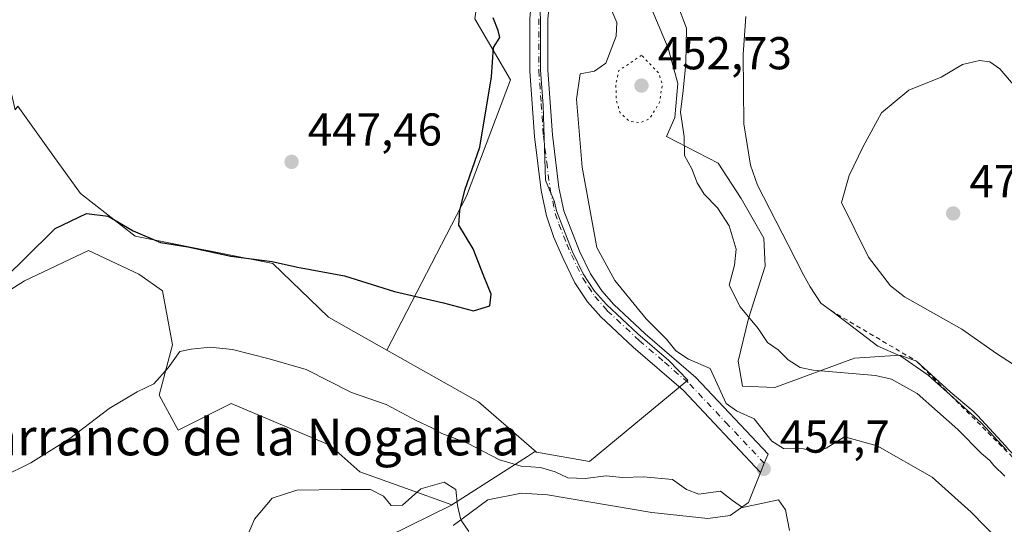
# Model space of a CAD drawing. Units: metres. Extents: x 573386 to 576837, y 4724183 to 4726545.
# Drawn here: x 576018 to 576232, y 4724580 to 4724689 of the extents above; entities that cross this region are included whole.
import ezdxf
from ezdxf.enums import TextEntityAlignment as Align

# ---------------------------------------------------------------- set-up
doc = ezdxf.new("R2010")
doc.units = ezdxf.units.M
doc.header["$MEASUREMENT"] = 0
for name, pattern in [('DGN Style 2', [1.6480167562047852, 0.988810053722871, -0.6592067024819142]), ('DGN Style 4', [2.6384748266838614, 1.318413404963828, -0.6592067024819142, 0.001648016756204785, -0.6592067024819142]), ('DGN Style 5', [1.1536117293433497, 0.4944050268614355, -0.6592067024819142])]:
    doc.linetypes.add(name, pattern=pattern)
for name, color, linetype, lineweight in [('Arbolado forestal CxS', 92, 'Continuous', 0), ('Camino Cxs', 7, 'Continuous', 0), ('Camino eje', 30, 'DGN Style 4', 13), ('Cultivos herbáceos CxS', 92, 'Continuous', 0), ('Curva de nivel maestra', 30, 'Continuous', 30), ('Curva de nivel normal', 30, 'Continuous', 0), ('Curva de nivel normal depresión', 30, 'DGN Style 5', 0), ('Escarpado lineal', 30, 'DGN Style 2', 0), ('Explotación a cielo abierto Cxs', 9, 'Continuous', 0), ('Matorral CxS', 135, 'Continuous', 0), ('Núcleo urbano CxS', 7, 'Continuous', 0), ('Pastizal CxS', 92, 'Continuous', 0), ('Punto de cota en terreno', 7, 'Continuous', 0), ('Rótulo de punto de cota en terreno', 7, 'Continuous', 0), ('Suelo desnudo CxS', 253, 'Continuous', 0), ('Texto cartográfico', 7, 'Continuous', 0)]:
    doc.layers.add(name, color=color, linetype=linetype, lineweight=lineweight)
doc.styles.add('Style-Arial', font='txt')

# ---------------------------------------------------------------- blocks, each defined once
blk = doc.blocks.new('*U15')
at = {"layer": 'Cultivos herbáceos CxS', "color": 92, "linetype": 'Continuous', "lineweight": 0}
blk.add_polyline3d([(576005.1096999999, 4724623.7893, 449.1448999999994), (576018.9901000002, 4724632.5557, 450.975099999996), (576032.8701, 4724639.130100001, 451.8340000000026), (576043.8280999997, 4724634.016100001, 452.3010999999969), (576048.9419, 4724630.363299999, 452.8798999999999), (576051.1331000002, 4724618.674500001, 454.3065999999963), (576048.2109000003, 4724607.716700001, 455.0427000000054), (576052.3563000001, 4724600.111500001, 456.7422999999981), (576063.8762999997, 4724605.871300001, 456.9084000000003), (576085.2698999997, 4724596.818299999, 458.2652999999991), (576091.8532999996, 4724591.059699999, 459.2673999999971), (576101.7622999996, 4724587.4871, 459.6551999999938), (576111.7978999997, 4724583.8693, 460.4685000000027), (576111.7119000005, 4724583.814300001, 460.4805000000051), (576097.8853000002, 4724576.9735, 460.5972000000039)], dxfattribs=at)
blk = doc.blocks.new('5PATER')
at = {"layer": 'Núcleo urbano CxS', "linetype": 'Continuous', "lineweight": 0}
h = blk.add_hatch(color=51, dxfattribs=at)
edge = h.paths.add_edge_path()
edge.add_ellipse((0, 0), major_axis=(-0.1095731443231308, -0.1110710700762829), ratio=0.9994222409660322, start_angle=0, end_angle=360)

msp = doc.modelspace()

# ---------------------------------------------------------------- linework, layer by layer
at = {"layer": 'Arbolado forestal CxS', "color": 92, "linetype": 'Continuous', "lineweight": 0}
msp.add_polyline3d([(576097.6539000003, 4724617.512499999, 451.7546000000002), (576085.0034999996, 4724624.648700001, 452.3473999999987), (576072.9275000002, 4724636.316099999, 450.4902000000002), (576043.0358999996, 4724642.2849, 450.3347000000067), (576031.1344999997, 4724651.538899999, 448.7756999999983), (576025.1615000004, 4724659.882099999, 447.7336000000069), (576017.5292999997, 4724670.543500001, 446.3582000000025), (576016.9249, 4724669.711300001, 446.3007000000071), (576015.1864999998, 4724677.297900001, 445.8491999999969), (576014.5129000006, 4724688.079100001, 444.9257999999973), (576013.1847000001, 4724701.0319, 442.9665999999997), (576013.7666999997, 4724701.591499999, 442.9581000000035), (576042.3844999997, 4724716.3957, 443.5357999999979), (576064.8289000001, 4724724.0549, 444.3444000000018), (576108.9578999998, 4724746.793500001, 446.3126000000047), (576125.6281000003, 4724756.6029, 448.2899000000034), (576125.6831, 4724724.200099999, 448.2111000000005), (576118.0302999998, 4724698.385299999, 448.9446999999927), (576116.8164999997, 4724689.487299999, 448.5568999999959), (576124.5632999997, 4724676.2215, 450.4802000000054), (576114.9864999996, 4724650.938100001, 449.8518999999943)], close=True, dxfattribs=at)
for points in [[(576097.6539000003, 4724617.512499999, 451.7546000000002), (576114.9864999996, 4724650.938100001, 449.8518999999943), (576124.5632999997, 4724676.2215, 450.4802000000054), (576116.8164999997, 4724689.487299999, 448.5568999999959), (576118.0302999998, 4724698.385299999, 448.9446999999927), (576125.6831, 4724724.200099999, 448.2111000000005), (576125.6281000003, 4724756.6029, 448.2899000000034), (576108.9578999998, 4724746.793500001, 446.3126000000047), (576064.8289000001, 4724724.0549, 444.3444000000018), (576042.3844999997, 4724716.3957, 443.5357999999979)], [(576097.6539000003, 4724617.512499999, 451.7546000000002), (576085.0034999996, 4724624.648700001, 452.3473999999987), (576072.9275000002, 4724636.316099999, 450.4902000000002), (576043.0358999996, 4724642.2849, 450.3347000000067), (576031.1344999997, 4724651.538899999, 448.7756999999983), (576025.1615000004, 4724659.882099999, 447.7336000000069), (576017.5292999997, 4724670.543500001, 446.3582000000025), (576016.9249, 4724669.711300001, 446.3007000000071)]]:
    msp.add_polyline3d(points, dxfattribs=at)
at = {"layer": 'Camino Cxs', "color": 7, "linetype": 'Continuous', "lineweight": 0}
for points in [[(576178.8754000004, 4724590.895099999, 454.7213999999949), (576162.1401000004, 4724608.700099999, 454.3463999999949), (576151.2200999996, 4724618.130100001, 453.6346999999951), (576144.1801000005, 4724624.700099999, 453.001099999994), (576141.2801000001, 4724627.970100001, 452.6606999999931), (576138.5401, 4724632.1501, 452.459600000002), (576136.0100999996, 4724637.390100001, 452.4403000000021), (576133.9901000002, 4724641.9801, 451.9331999999995), (576132.3901000004, 4724646.690099999, 451.5445999999939), (576131.2001, 4724652.200099999, 451.5918999999994), (576129.7500999998, 4724663.890100001, 451.8133999999991), (576128.7600999996, 4724678.220100001, 452.1398000000045), (576128.7801000001, 4724689.610099999, 453.1091000000015), (576129.7100999998, 4724699.9001, 453.2933000000049), (576131.5500999996, 4724707.860099999, 453.4548999999971), (576134.6300999997, 4724717.9301, 453.3368999999948), (576135.6300999997, 4724722.8301, 453.2394000000059), (576136.3101000004, 4724731.720100001, 453.125199999995), (576135.7100999998, 4724745.290100001, 452.6318000000028), (576132.9801000003, 4724773.2601, 449.5261000000028), (576132.1901000004, 4724775.6601, 449.4848999999958), (576130.5305000005, 4724776.149900001, 449.3301999999967)], [(576137.6500000004, 4724714.440099999, 453.7317999999942), (576137.5823999997, 4724714.2194, 453.7189000000071), (576135.3201000001, 4724706.840100001, 453.8107000000019), (576133.9770000001, 4724701.030099999, 453.4851000000053), (576133.5692999996, 4724699.270099999, 453.303899999999), (576133.4955000002, 4724698.454700001, 453.2437999999966), (576132.6801000005, 4724689.4301, 452.8923999999971), (576132.6601, 4724678.350099999, 452.7869999999967), (576132.6607999997, 4724678.340100001, 452.787599999996), (576133.6401000004, 4724664.2601, 452.9787000000069), (576135.0500999996, 4724652.840100001, 452.9879999999976), (576136.1601, 4724647.7401, 453.0872999999993), (576139.5500999996, 4724639.020099999, 453.771900000007), (576141.9401000004, 4724634.0801, 453.8111999999965), (576144.3901000004, 4724630.350099999, 453.9018000000069), (576146.9801000003, 4724627.4301, 454.0062999999937), (576153.8300999999, 4724621.040100001, 454.6218999999983), (576164.8400999998, 4724611.520099999, 454.7740999999951), (576180.4851000002, 4724594.880100001, 454.857600000003), (576179.6793000001, 4724592.8913, 454.7295000000013), (576178.8754000004, 4724590.895099999, 454.7213999999949)], [(576132.6801000005, 4724689.4301, 452.8923999999971), (576132.6601, 4724678.350099999, 452.7869999999967), (576132.6607999997, 4724678.340100001, 452.787599999996), (576133.6401000004, 4724664.2601, 452.9787000000069), (576135.0500999996, 4724652.840100001, 452.9879999999976), (576136.1601, 4724647.7401, 453.0872999999993), (576139.5500999996, 4724639.020099999, 453.771900000007), (576141.9401000004, 4724634.0801, 453.8111999999965), (576144.3901000004, 4724630.350099999, 453.9018000000069), (576146.9801000003, 4724627.4301, 454.0062999999937), (576153.8300999999, 4724621.040100001, 454.6218999999983), (576164.8400999998, 4724611.520099999, 454.7740999999951), (576180.4851000002, 4724594.880100001, 454.857600000003), (576179.6793000001, 4724592.8913, 454.7295000000013), (576178.8754000004, 4724590.895099999, 454.7213999999949), (576162.1401000004, 4724608.700099999, 454.3463999999949), (576151.2200999996, 4724618.130100001, 453.6346999999951), (576144.1801000005, 4724624.700099999, 453.001099999994), (576141.2801000001, 4724627.970100001, 452.6606999999931), (576138.5401, 4724632.1501, 452.459600000002), (576136.0100999996, 4724637.390100001, 452.4403000000021), (576133.9901000002, 4724641.9801, 451.9331999999995), (576132.3901000004, 4724646.690099999, 451.5445999999939), (576131.2001, 4724652.200099999, 451.5918999999994), (576129.7500999998, 4724663.890100001, 451.8133999999991), (576128.7600999996, 4724678.220100001, 452.1398000000045), (576128.7801000001, 4724689.610099999, 453.1091000000015)]]:
    msp.add_polyline3d(points, dxfattribs=at)
at = {"layer": 'Camino eje', "color": 30, "linetype": 'DGN Style 4', "lineweight": 13}
msp.add_polyline3d([(576130.7301000003, 4724689.520099999, 452.9771000000038), (576130.7100999998, 4724678.2851, 452.4415000000009), (576131.2050999999, 4724671.120100001, 452.3522999999987), (576131.6951000001, 4724664.075099999, 452.2694000000047), (576132.4051000001, 4724658.370100001, 452.090200000006), (576133.1300999997, 4724652.5251, 452.0378000000055), (576134.2751000002, 4724647.215100001, 452.2856000000029), (576135.0751, 4724644.860099999, 452.4563999999955), (576136.7701000003, 4724640.5001, 452.7927999999956), (576137.7801000001, 4724638.2051, 453.024900000004), (576138.9751000004, 4724635.735099999, 453.1582999999956), (576140.2401000002, 4724633.1151, 453.0804999999964), (576141.4650999998, 4724631.2501, 453.1322999999975), (576142.8350999998, 4724629.1601, 453.1616999999969), (576145.5800999999, 4724626.065099999, 453.4548000000068), (576152.5251000002, 4724619.585100001, 454.0584999999992), (576157.9851000002, 4724614.870100001, 454.4156999999978), (576163.4901000002, 4724610.110099999, 454.5570000000008), (576171.3151000004, 4724601.790100001, 454.8163999999961), (576179.6793000001, 4724592.8913, 454.7295000000013)], dxfattribs=at)
at = {"layer": 'Cultivos herbáceos CxS', "color": 92, "linetype": 'Continuous', "lineweight": 0}
for points in [[(576111.7978999997, 4724583.8693, 460.4685000000027), (576101.7622999996, 4724587.4871, 459.6551999999938), (576091.8532999996, 4724591.059699999, 459.2673999999971), (576085.2698999997, 4724596.818299999, 458.2652999999991), (576063.8762999997, 4724605.871300001, 456.9084000000003), (576052.3563000001, 4724600.111500001, 456.7422999999981), (576048.2109000003, 4724607.716700001, 455.0427000000054), (576051.1331000002, 4724618.674500001, 454.3065999999963), (576048.9419, 4724630.363299999, 452.8798999999999), (576043.8280999997, 4724634.016100001, 452.3010999999969), (576032.8701, 4724639.130100001, 451.8340000000026), (576018.9901000002, 4724632.5557, 450.975099999996), (576005.1096999999, 4724623.7893, 449.1448999999994)], [(576111.7978999997, 4724583.8693, 460.4685000000027), (576111.7119000005, 4724583.814300001, 460.4805000000051), (576097.8853000002, 4724576.9735, 460.5972000000039)]]:
    msp.add_polyline3d(points, dxfattribs=at)
at = {"layer": 'Curva de nivel maestra', "color": 30, "linetype": 'Continuous', "lineweight": 30, "elevation": 450, "flags": 128}
msp.add_lwpolyline([(576004.5999999996, 4724623.270099999), (576018.9600000001, 4724637.3301), (576025.6699999999, 4724643.9301), (576032.4299999997, 4724647.220100001), (576037.1399999997, 4724646.610099999), (576042.5700000003, 4724643.440099999), (576048.5199999996, 4724640.9001), (576054.4699999997, 4724639.920100001), (576063.8200000003, 4724637.9301), (576072.7400000002, 4724636.720100001), (576078.2999999998, 4724635.550100001), (576088.4800000004, 4724633.670100001), (576099.3200000003, 4724630.2401), (576109.9800000004, 4724627.7601), (576116.4800000004, 4724626.0001), (576120.0800000001, 4724627.100099999), (576120.3300000001, 4724629.620100001), (576118.7699999996, 4724633.550100001), (576116.4699999997, 4724639.540100001), (576113.3600000005, 4724644.6801), (576113.5700000003, 4724647.860099999), (576114.6500000004, 4724652.2601), (576117.8600000005, 4724661.590100001), (576120.3899999997, 4724676.920100001), (576120.8700000001, 4724683.2601), (576122.2400000002, 4724685.440099999), (576121.8799999999, 4724686.9801), (576120.7599999999, 4724689.710100001)], dxfattribs=at)
at = {"layer": 'Curva de nivel normal', "color": 30, "linetype": 'Continuous', "lineweight": 0, "flags": 128}
for points, elevation in [([(576231.9199999999, 4724590.110099999), (576229.5300000003, 4724592.380100001), (576228.6399999997, 4724593.4901), (576226.8399999999, 4724595.020099999), (576221.7400000002, 4724600.2601), (576212.8899999997, 4724608.0601), (576207.3300000001, 4724611.170100001), (576203.7999999998, 4724611.970100001), (576190.2599999999, 4724613.100099999), (576187.4800000004, 4724613.710100001), (576184.8499999996, 4724615.360099999), (576182.7100000001, 4724617.550100001), (576180.3399999999, 4724619.1801), (576178.3399999999, 4724622.1801), (576174.4699999997, 4724626.9001), (576172.0700000003, 4724631.620100001), (576173.1699999999, 4724635.9301), (576173.5899999999, 4724639.4301), (576172.0199999996, 4724644.520099999), (576169.5099999999, 4724648.420100001), (576166.6399999997, 4724651.4101), (576165.0999999996, 4724653.8301), (576163.9400000004, 4724656.890100001), (576162.3600000005, 4724659.8201), (576162.2699999996, 4724663.9001), (576161.4400000004, 4724669.2501), (576162.0599999996, 4724673.920100001), (576162.6200000001, 4724679.8201), (576162.8099999996, 4724687.5001), (576158.5999999996, 4724698.590100001)], 460), ([(576146.1200000001, 4724692.290100001), (576147.6699999999, 4724688.6801), (576147.5, 4724685.720100001), (576145.2400000002, 4724679.9001), (576142.7800000003, 4724678.1601), (576139.6799999997, 4724677.550100001), (576138.8499999996, 4724672.0101), (576140.0999999996, 4724657.2601), (576143.3200000003, 4724639.8201), (576147.1799999997, 4724632.620100001), (576154.04, 4724624.2601), (576158.4299999997, 4724619.860099999), (576160.4900000002, 4724617.3301), (576163.2300000004, 4724615.5001), (576167.9000000004, 4724613.470100001), (576171.3899999997, 4724605.860099999), (576173.6600000003, 4724604.290100001), (576177.5099999999, 4724602.540100001), (576181.3399999999, 4724597.720100001), (576183.8600000005, 4724596.140100001), (576188.1600000003, 4724596.020099999), (576190.7599999999, 4724595.440099999), (576193.0999999996, 4724596.200099999), (576197.1100000005, 4724598.610099999), (576204.1699999999, 4724596.6801), (576216.1100000005, 4724589.9101), (576224.6200000001, 4724582.2501), (576230.6299999999, 4724576.090100001)], 455), ([(576175.6500000004, 4724689.9801), (576175.0599999996, 4724681.780099999), (576175.2199999997, 4724666.6801), (576176.6699999999, 4724657.700099999), (576178.1900000004, 4724653.350099999), (576184.8700000001, 4724640.370100001), (576188.1699999999, 4724633.860099999), (576189.6699999999, 4724631.2301), (576191.9900000002, 4724627.6801), (576194.0295000002, 4724626.146400001), (576198.1600000003, 4724623.040100001), (576204.3099999996, 4724618.3301), (576209.3099999996, 4724616.190099999), (576215.3099999996, 4724612.0701), (576220.0853000004, 4724607.739900001), (576226.79, 4724601.6601), (576232.2999999998, 4724595.7401)], 465), ([(576236.2699999996, 4724612.7401), (576230.1100000005, 4724616.770099999), (576222.6200000001, 4724622.050100001), (576210.1299999999, 4724629.040100001), (576207.0800000001, 4724631.440099999), (576202.3300000001, 4724637.700099999), (576196.4199999999, 4724649.590100001), (576198.0800000001, 4724655.4301), (576201.1699999999, 4724661.7501), (576205.1200000001, 4724669.0701), (576211.0700000003, 4724674.020099999), (576218.0800000001, 4724676.8301), (576222.75, 4724679.550100001), (576226.4199999999, 4724680.440099999), (576228.6900000004, 4724680.140100001), (576230.8499999996, 4724678.600099999), (576234.2400000002, 4724674.630100001)], 470), ([(576185.1600000003, 4724578.280099999), (576184.29, 4724582.770099999), (576182.7599999999, 4724584.970100001), (576174.9299999997, 4724583.2601), (576172.79, 4724584.780099999), (576170.2000000002, 4724586.860099999), (576165.4500000002, 4724586.200099999), (576162.7599999999, 4724587.170100001), (576159.7599999999, 4724589.340100001), (576153.4299999997, 4724589.960100001), (576148.9100000003, 4724589.780099999), (576145.3099999996, 4724590.140100001), (576140.7400000002, 4724589.5601), (576137, 4724589.7301), (576134.2699999996, 4724591.0701), (576131.0599999996, 4724591.9801), (576126.8600000005, 4724592.2601), (576122.1299999999, 4724593.620100001), (576115.2199999997, 4724597.2401), (576109.6399999997, 4724599.370100001), (576107.4900000002, 4724600.630100001), (576104.0599999996, 4724602.220100001), (576097.54, 4724605.6601), (576089.9800000004, 4724608.3101), (576080.1500000004, 4724613.270099999), (576072.1399999997, 4724615.630100001), (576064.1600000003, 4724617.6601), (576059.2800000003, 4724618.110099999), (576055.1600000003, 4724617.710100001), (576052.6900000004, 4724617.1801), (576050.2100000001, 4724613.6601), (576047.0800000001, 4724610.130100001), (576043.4800000004, 4724608.390100001), (576037.3899999997, 4724604.800100001), (576028.8300000001, 4724598.270099999), (576020.3499999996, 4724592.9801), (576007.9400000004, 4724586.9301)], 455), ([(576066.2000000002, 4724574.2601), (576068.9199999999, 4724580.720100001), (576072.7699999996, 4724585.3301), (576078.0999999996, 4724587.0801), (576087.7699999996, 4724587.220100001), (576094.1500000004, 4724587.2301), (576096.9299999997, 4724585.7601), (576098.6600000003, 4724583.700099999), (576101.0599999996, 4724583.770099999), (576105.0999999996, 4724587.3201), (576110.1600000003, 4724588.780099999), (576112.6900000004, 4724587.210100001), (576113, 4724583.7401), (576113.7599999999, 4724580.5801), (576115.5199999996, 4724578.090100001)], 460)]:
    msp.add_lwpolyline(points, dxfattribs=dict(at, elevation=elevation))
at = {"layer": 'Curva de nivel normal depresión', "color": 30, "linetype": 'DGN Style 5', "lineweight": 0, "elevation": 455, "flags": 128}
msp.add_lwpolyline([(576153.0199999996, 4724681.590100001), (576148.0599999996, 4724678.2601), (576147.4199999999, 4724675.2601), (576147.5499999998, 4724671.8201), (576148.3499999996, 4724669.0801), (576150.2699999996, 4724667.290100001), (576152.6600000003, 4724666.9101), (576154.7599999999, 4724667.7501), (576156.9299999997, 4724671.370100001), (576157.54, 4724675.280099999), (576156.7699999996, 4724677.6801), (576153.0199999996, 4724681.590100001)], dxfattribs=at)
at = {"layer": 'Escarpado lineal', "color": 30, "linetype": 'DGN Style 2', "lineweight": 0}
msp.add_polyline3d([(576194.0295000002, 4724626.146400001, 465.179099999994), (576212.7100999998, 4724615.110099999, 465.7534000000014), (576220.0853000004, 4724607.739900001, 465.6293000000006), (576242.1600000003, 4724585.6801, 465.5261000000028), (576256.2301000003, 4724574.940099999, 465.5988999999972), (576257.3576999997, 4724571.705, 465.0129000000015), (576264.2038000004, 4724552.0636, 464.1024999999936), (576275.3101000004, 4724502.4002, 464.2253999999957), (576275.4801000003, 4724490.0001, 462.4275000000052), (576267.9628999997, 4724472.182, 462.5197000000044), (576262.5800999999, 4724458.100099999, 464.2099000000017), (576264.3400999998, 4724443.183, 466.1071999999986), (576262.6651, 4724440.5338, 464.4563000000053), (576258.9741000002, 4724434.695800001, 463.9994000000006), (576252.7100999998, 4724427.030099999, 464.5173999999971)], dxfattribs=at)
at = {"layer": 'Explotación a cielo abierto Cxs', "color": 9, "linetype": 'Continuous', "lineweight": 0}
for points in [[(576155.1001000004, 4724691.920100001, 459.4853000000003), (576158.7801000001, 4724683.120100001, 458.732999999993), (576160.8601000002, 4724675.440099999, 459.3117999999959), (576160.2200999996, 4724668.0801, 459.8402999999962), (576158.4600999998, 4724663.920100001, 459.3478000000032), (576169.6601, 4724658.1601, 463.1652999999933), (576174.6201, 4724650.470100001, 463.5580000000046), (576179.5800999999, 4724641.8301, 463.7630999999965), (576179.9001000002, 4724635.7501, 463.3543999999966), (576176.2200999996, 4724624.390100001, 460.3527999999933), (576173.9801000003, 4724615.110099999, 457.6609000000026), (576174.9401000004, 4724609.670100001, 456.9055999999982), (576181.9801000003, 4724609.350099999, 458.0100999999996), (576199.2701000003, 4724615.7501, 462.8739999999962), (576209.1901000004, 4724616.390100001, 466.1371999999974), (576212.7100999998, 4724615.110099999, 467.7838000000047), (576220.0701000001, 4724608.390100001, 466.0473000000056), (576225.0301000001, 4724604.2301, 465.8375999999989), (576225.9901000002, 4724603.2601, 465.8246999999974), (576232.0701000001, 4724596.700099999, 465.6649999999936)], [(576155.1001000004, 4724691.920100001, 459.4853000000003), (576158.7801000001, 4724683.120100001, 458.732999999993), (576160.8601000002, 4724675.440099999, 459.3117999999959), (576160.2200999996, 4724668.0801, 459.8402999999962), (576158.4600999998, 4724663.920100001, 459.3478000000032), (576169.6601, 4724658.1601, 463.1652999999933), (576174.6201, 4724650.470100001, 463.5580000000046), (576179.5800999999, 4724641.8301, 463.7630999999965), (576179.9001000002, 4724635.7501, 463.3543999999966), (576176.2200999996, 4724624.390100001, 460.3527999999933), (576173.9801000003, 4724615.110099999, 457.6609000000026), (576174.9401000004, 4724609.670100001, 456.9055999999982)], [(576112.1201, 4724579.360099999, 460.4088999999949), (576119.6401000004, 4724584.960100001, 458.7795999999944), (576126.9401000004, 4724586.4301, 457.3475000000035), (576132.5500999996, 4724586.0101, 456.9986999999965), (576155.2500999998, 4724582.1601, 456.107600000003), (576167.4401000004, 4724580.920100001, 455.5246999999945), (576172.2500999998, 4724581.5101, 455.1935999999987), (576176.2600999996, 4724584.4001, 454.9587000000029), (576178.8754000004, 4724590.895099999, 454.7213999999949), (576179.6793000001, 4724592.8913, 454.7295000000013), (576180.4851000002, 4724594.880100001, 454.857600000003), (576164.8400999998, 4724611.520099999, 454.7740999999951), (576153.8300999999, 4724621.040100001, 454.6218999999983), (576146.9801000003, 4724627.4301, 454.0062999999937), (576144.3901000004, 4724630.350099999, 453.9018000000069), (576141.9401000004, 4724634.0801, 453.8111999999965), (576139.5500999996, 4724639.020099999, 453.771900000007), (576136.1601, 4724647.7401, 453.0872999999993), (576135.0500999996, 4724652.840100001, 452.9879999999976), (576133.6401000004, 4724664.2601, 452.9787000000069), (576132.6607999997, 4724678.340100001, 452.787599999996), (576132.6601, 4724678.350099999, 452.7869999999967), (576132.6801000005, 4724689.4301, 452.8923999999971)], [(576112.1201, 4724579.360099999, 460.4088999999949), (576119.6401000004, 4724584.960100001, 458.7795999999944), (576126.9401000004, 4724586.4301, 457.3475000000035), (576132.5500999996, 4724586.0101, 456.9986999999965), (576155.2500999998, 4724582.1601, 456.107600000003), (576167.4401000004, 4724580.920100001, 455.5246999999945), (576172.2500999998, 4724581.5101, 455.1935999999987), (576176.2600999996, 4724584.4001, 454.9587000000029), (576178.8754000004, 4724590.895099999, 454.7213999999949), (576179.6793000001, 4724592.8913, 454.7295000000013), (576180.4851000002, 4724594.880100001, 454.857600000003), (576164.8400999998, 4724611.520099999, 454.7740999999951), (576153.8300999999, 4724621.040100001, 454.6218999999983), (576146.9801000003, 4724627.4301, 454.0062999999937), (576144.3901000004, 4724630.350099999, 453.9018000000069), (576141.9401000004, 4724634.0801, 453.8111999999965), (576139.5500999996, 4724639.020099999, 453.771900000007), (576136.1601, 4724647.7401, 453.0872999999993), (576135.0500999996, 4724652.840100001, 452.9879999999976), (576133.6401000004, 4724664.2601, 452.9787000000069), (576132.6607999997, 4724678.340100001, 452.787599999996), (576132.6601, 4724678.350099999, 452.7869999999967), (576132.6801000005, 4724689.4301, 452.8923999999971)], [(576174.9401000004, 4724609.670100001, 456.9055999999982), (576181.9801000003, 4724609.350099999, 458.0100999999996), (576199.2701000003, 4724615.7501, 462.8739999999962), (576209.1901000004, 4724616.390100001, 466.1371999999974), (576212.7100999998, 4724615.110099999, 467.7838000000047), (576220.0701000001, 4724608.390100001, 466.0473000000056), (576225.0301000001, 4724604.2301, 465.8375999999989), (576225.9901000002, 4724603.2601, 465.8246999999974), (576232.0701000001, 4724596.700099999, 465.6649999999936), (576232.7100999998, 4724595.9001, 465.5298000000039), (576238.3101000004, 4724590.140100001, 465.5513000000064), (576244.7100999998, 4724584.220100001, 466.1584000000003), (576245.5100999996, 4724583.2601, 466.1342000000004), (576251.1101000002, 4724578.620100001, 465.4245999999985)]]:
    msp.add_polyline3d(points, dxfattribs=at)
at = {"layer": 'Matorral CxS', "color": 135, "linetype": 'Continuous', "lineweight": 0, "extrusion": (0.2426906034893494, 0.4146563684417576, 0.8770184531061298), "elevation": 2099302.424423845, "flags": 128}
msp.add_lwpolyline([(1889322.657793867, -3831094.957827052), (1889299.747010001, -3831095.373473255), (1889283.309326634, -3831091.837878834)], dxfattribs=at)
at = {"layer": 'Matorral CxS', "color": 135, "linetype": 'Continuous', "lineweight": 0}
for points in [[(576017.5292999997, 4724670.543500001, 446.3582000000025), (576025.1615000004, 4724659.882099999, 447.7336000000069), (576031.1344999997, 4724651.538899999, 448.7756999999983), (576043.0358999996, 4724642.2849, 450.3347000000067), (576072.9275000002, 4724636.316099999, 450.4902000000002), (576085.0034999996, 4724624.648700001, 452.3473999999987), (576097.6539000003, 4724617.512499999, 451.7546000000002), (576117.6111000003, 4724606.2543, 451.5549000000028), (576130.2313000001, 4724595.2751, 453.2535999999964), (576129.7669000002, 4724595.356699999, 453.2682999999961), (576128.2187000001, 4724594.366900001, 453.6984999999986), (576114.1584999999, 4724585.3783, 459.8319999999949), (576111.7978999997, 4724583.8693, 460.4685000000027), (576101.7622999996, 4724587.4871, 459.6551999999938), (576091.8532999996, 4724591.059699999, 459.2673999999971), (576085.2698999997, 4724596.818299999, 458.2652999999991), (576063.8762999997, 4724605.871300001, 456.9084000000003), (576052.3563000001, 4724600.111500001, 456.7422999999981), (576048.2109000003, 4724607.716700001, 455.0427000000054), (576051.1331000002, 4724618.674500001, 454.3065999999963), (576048.9419, 4724630.363299999, 452.8798999999999), (576043.8280999997, 4724634.016100001, 452.3010999999969), (576032.8701, 4724639.130100001, 451.8340000000026), (576018.9901000002, 4724632.5557, 450.975099999996), (576005.1096999999, 4724623.7893, 449.1448999999994)], [(576097.6539000003, 4724617.512499999, 451.7546000000002), (576085.0034999996, 4724624.648700001, 452.3473999999987), (576072.9275000002, 4724636.316099999, 450.4902000000002), (576043.0358999996, 4724642.2849, 450.3347000000067), (576031.1344999997, 4724651.538899999, 448.7756999999983), (576025.1615000004, 4724659.882099999, 447.7336000000069), (576017.5292999997, 4724670.543500001, 446.3582000000025), (576016.9249, 4724669.711300001, 446.3007000000071)], [(576111.7978999997, 4724583.8693, 460.4685000000027), (576101.7622999996, 4724587.4871, 459.6551999999938), (576091.8532999996, 4724591.059699999, 459.2673999999971), (576085.2698999997, 4724596.818299999, 458.2652999999991), (576063.8762999997, 4724605.871300001, 456.9084000000003), (576052.3563000001, 4724600.111500001, 456.7422999999981), (576048.2109000003, 4724607.716700001, 455.0427000000054), (576051.1331000002, 4724618.674500001, 454.3065999999963), (576048.9419, 4724630.363299999, 452.8798999999999), (576043.8280999997, 4724634.016100001, 452.3010999999969), (576032.8701, 4724639.130100001, 451.8340000000026), (576018.9901000002, 4724632.5557, 450.975099999996), (576005.1096999999, 4724623.7893, 449.1448999999994)], [(576130.2313000001, 4724595.2751, 453.2535999999964), (576129.7669000002, 4724595.356699999, 453.2682999999961), (576128.2187000001, 4724594.366900001, 453.6984999999986), (576114.1584999999, 4724585.3783, 459.8319999999949), (576111.7978999997, 4724583.8693, 460.4685000000027)]]:
    msp.add_polyline3d(points, dxfattribs=at)
at = {"layer": 'Pastizal CxS', "color": 92, "linetype": 'Continuous', "lineweight": 0, "extrusion": (0.2426906034893494, 0.4146563684417576, 0.8770184531061298), "elevation": 2099302.424423845, "flags": 128}
msp.add_lwpolyline([(1889322.657793867, -3831094.957827052), (1889299.747010001, -3831095.373473255), (1889283.309326634, -3831091.837878834)], dxfattribs=at)
at = {"layer": 'Pastizal CxS', "color": 92, "linetype": 'Continuous', "lineweight": 0}
for points in [[(576097.6539000003, 4724617.512499999, 451.7546000000002), (576114.9864999996, 4724650.938100001, 449.8518999999943), (576124.5632999997, 4724676.2215, 450.4802000000054), (576116.8164999997, 4724689.487299999, 448.5568999999959), (576118.0302999998, 4724698.385299999, 448.9446999999927), (576125.6831, 4724724.200099999, 448.2111000000005), (576125.6281000003, 4724756.6029, 448.2899000000034), (576108.9578999998, 4724746.793500001, 446.3126000000047), (576064.8289000001, 4724724.0549, 444.3444000000018), (576042.3844999997, 4724716.3957, 443.5357999999979)], [(576130.6397000002, 4724704.5887, 452.9152000000031), (576131.0818999996, 4724688.6743, 452.382500000007), (576131.0724999999, 4724678.340100001, 451.6413999999932), (576131.6086999997, 4724670.637900001, 451.6015999999945), (576132.1140999999, 4724654.4583, 451.1248000000051), (576134.1385000005, 4724649.734300001, 451.7186999999976), (576134.5724999999, 4724647.7401, 451.8870000000024), (576137.9625000004, 4724639.0101, 452.1848000000027), (576140.3525, 4724634.0801, 452.7462999999989), (576142.8025000002, 4724630.340100001, 453.0433000000049), (576145.3925000001, 4724627.4301, 453.4367000000057), (576152.2324999999, 4724621.040100001, 454.0529999999999), (576158.9505000003, 4724615.225099999, 454.5510000000068), (576163.0796999997, 4724610.958500001, 454.5586999999941), (576141.6986999996, 4724593.263499999, 453.6753000000026), (576130.2313000001, 4724595.2751, 453.2535999999964), (576117.6111000003, 4724606.2543, 451.5549000000028), (576097.6539000003, 4724617.512499999, 451.7546000000002), (576114.9864999996, 4724650.938100001, 449.8518999999943), (576124.5632999997, 4724676.2215, 450.4802000000054), (576116.8164999997, 4724689.487299999, 448.5568999999959)], [(576130.2313000001, 4724595.2751, 453.2535999999964), (576141.6986999996, 4724593.263499999, 453.6753000000026), (576163.0796999997, 4724610.958500001, 454.5586999999941), (576158.9505000003, 4724615.225099999, 454.5510000000068), (576152.2324999999, 4724621.040100001, 454.0529999999999), (576145.3925000001, 4724627.4301, 453.4367000000057), (576142.8025000002, 4724630.340100001, 453.0433000000049), (576140.3525, 4724634.0801, 452.7462999999989), (576137.9625000004, 4724639.0101, 452.1848000000027), (576134.5724999999, 4724647.7401, 451.8870000000024), (576134.1385000005, 4724649.734300001, 451.7186999999976), (576132.1140999999, 4724654.4583, 451.1248000000051), (576131.6086999997, 4724670.637900001, 451.6015999999945), (576131.0724999999, 4724678.340100001, 451.6413999999932), (576131.0818999996, 4724688.6743, 452.382500000007), (576130.6397000002, 4724704.5887, 452.9152000000031)]]:
    msp.add_polyline3d(points, dxfattribs=at)
at = {"layer": 'Suelo desnudo CxS', "color": 253, "linetype": 'Continuous', "lineweight": 0}
for points in [[(576097.8853000002, 4724576.9735, 460.5972000000039), (576111.7119000005, 4724583.814300001, 460.4805000000051), (576111.7978999997, 4724583.8693, 460.4685000000027), (576114.1584999999, 4724585.3783, 459.8319999999949), (576128.2187000001, 4724594.366900001, 453.6984999999986), (576129.7669000002, 4724595.356699999, 453.2682999999961), (576130.2313000001, 4724595.2751, 453.2535999999964), (576141.6986999996, 4724593.263499999, 453.6753000000026), (576163.0796999997, 4724610.958500001, 454.5586999999941), (576158.9505000003, 4724615.225099999, 454.5510000000068), (576152.2324999999, 4724621.040100001, 454.0529999999999), (576145.3925000001, 4724627.4301, 453.4367000000057), (576142.8025000002, 4724630.340100001, 453.0433000000049), (576140.3525, 4724634.0801, 452.7462999999989), (576137.9625000004, 4724639.0101, 452.1848000000027), (576134.5724999999, 4724647.7401, 451.8870000000024), (576134.1385000005, 4724649.734300001, 451.7186999999976), (576132.1140999999, 4724654.4583, 451.1248000000051), (576131.6086999997, 4724670.637900001, 451.6015999999945), (576131.0724999999, 4724678.340100001, 451.6413999999932), (576131.0818999996, 4724688.6743, 452.382500000007), (576130.6397000002, 4724704.5887, 452.9152000000031)], [(576130.2313000001, 4724595.2751, 453.2535999999964), (576141.6986999996, 4724593.263499999, 453.6753000000026), (576163.0796999997, 4724610.958500001, 454.5586999999941), (576158.9505000003, 4724615.225099999, 454.5510000000068), (576152.2324999999, 4724621.040100001, 454.0529999999999), (576145.3925000001, 4724627.4301, 453.4367000000057), (576142.8025000002, 4724630.340100001, 453.0433000000049), (576140.3525, 4724634.0801, 452.7462999999989), (576137.9625000004, 4724639.0101, 452.1848000000027), (576134.5724999999, 4724647.7401, 451.8870000000024), (576134.1385000005, 4724649.734300001, 451.7186999999976), (576132.1140999999, 4724654.4583, 451.1248000000051), (576131.6086999997, 4724670.637900001, 451.6015999999945), (576131.0724999999, 4724678.340100001, 451.6413999999932), (576131.0818999996, 4724688.6743, 452.382500000007), (576130.6397000002, 4724704.5887, 452.9152000000031)], [(576130.2313000001, 4724595.2751, 453.2535999999964), (576129.7669000002, 4724595.356699999, 453.2682999999961), (576128.2187000001, 4724594.366900001, 453.6984999999986), (576114.1584999999, 4724585.3783, 459.8319999999949), (576111.7978999997, 4724583.8693, 460.4685000000027)], [(576111.7978999997, 4724583.8693, 460.4685000000027), (576111.7119000005, 4724583.814300001, 460.4805000000051), (576097.8853000002, 4724576.9735, 460.5972000000039)]]:
    msp.add_polyline3d(points, dxfattribs=at)

# ---------------------------------------------------------------- block references
at = {"layer": 'Cultivos herbáceos CxS', "color": 92, "linetype": 'Continuous', "lineweight": 0}
msp.add_blockref('*U15', (0, 0), dxfattribs=at)
at = {"layer": 'Punto de cota en terreno', "color": 7, "linetype": 'Continuous', "lineweight": 0, "xscale": 10, "yscale": 10, "zscale": 10}
for p in [(576153, 4724675, 452.7299999999959), (576076.9900000002, 4724658.42, 447.4600000000065), (576220.7100000001, 4724647.210000001, 470.8999999999942), (576179.5499999998, 4724591.67, 454.6999999999971)]:
    msp.add_blockref('5PATER', p, dxfattribs=at)

# ---------------------------------------------------------------- texts
at = {"layer": 'Rótulo de punto de cota en terreno', "color": 7, "linetype": 'Continuous', "lineweight": 0, "style": 'Style-Arial'}
for s, p in [('452,73', (576156.5278000003, 4724678.527799999)), ('447,46', (576080.5177999996, 4724661.947799999)), ('470,9', (576224.2378000002, 4724650.7378)), ('454,7', (576183.0778000001, 4724595.197799999))]:
    msp.add_text(s, height=7.000000000000002, dxfattribs=at).set_placement(p)
at = {"layer": 'Texto cartográfico', "color": 7, "linetype": 'Continuous', "lineweight": 0, "style": 'Style-Arial'}
msp.add_text('Barranco de la Nogalera', height=8, dxfattribs=at).set_placement((576065.3052268291, 4724598.62015), align=Align.MIDDLE_CENTER)

doc.saveas('drawing.dxf')
